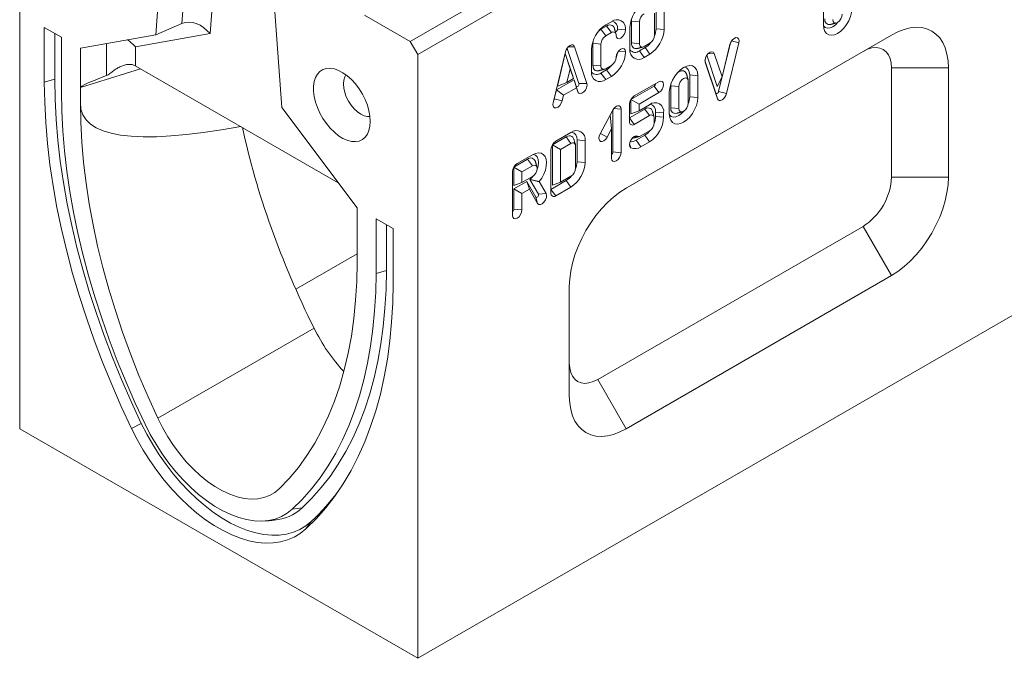
# Model space of a CAD drawing. Units: millimetres. Extents: x 277 to 5878, y 309 to 4347.
# Drawn here: x 2641 to 2935, y 1958 to 2148 of the extents above; entities that cross this region are included whole.
import ezdxf

# ---------------------------------------------------------------- set-up
doc = ezdxf.new("R2010")
doc.units = ezdxf.units.MM
doc.layers.add('DUENN-18', color=10, linetype='Continuous', lineweight=9)

msp = doc.modelspace()

# ---------------------------------------------------------------- linework, layer by layer
at = {"layer": 'DUENN-18'}
for p, q in [((2640.7556, 2206.3736), (2640.7556, 2026.0814)), ((2689.126, 2147.1346), (2691.9243, 2182.4542)), ((2700.5961, 2182.4193), (2697.5573, 2144.0642)), ((2684.1108, 2178.6719), (2681.3439, 2143.7485)), ((2759.5495, 1957.5031), (3132.9019, 2173.0349)), ((2757.2868, 2141.7145), (2797.4505, 2164.9005)), ((2718.9612, 2122.0325), (2716.1943, 2160.1505)), ((2759.5495, 2137.7953), (2801.9759, 2162.2876)), ((2830.6842, 2145.5454), (2830.6842, 2152.0777)), ((2833.0886, 2145.3006), (2833.0886, 2151.8329)), ((2880.6252, 2146.6136), (2880.6252, 2153.1459)), ((2757.2868, 2141.7145), (2743.7103, 2149.552)), ((2830.2602, 2143.6678), (2830.2602, 2150.2001)), ((2653.2007, 2143.0112), (2648.1095, 2145.9503)), ((2648.1095, 2145.9503), (2648.1095, 2129.6195)), ((2689.126, 2147.1346), (2681.3439, 2143.7485)), ((2814.2416, 2145.3622), (2815.9387, 2146.3419)), ((2814.2416, 2145.3622), (2815.6559, 2143.4023)), ((2817.3529, 2147.6481), (2815.6559, 2146.6684)), ((2815.9387, 2146.3419), (2817.3529, 2144.382)), ((2819.1911, 2145.4429), (2821.5955, 2145.1981)), ((2822.9063, 2145.9572), (2822.9063, 2139.4249)), ((2823.3303, 2147.8307), (2823.3303, 2141.3028)), ((2823.3303, 2147.8307), (2825.7347, 2147.586)), ((2825.7347, 2147.586), (2825.7347, 2141.0569)), ((2830.6842, 2145.5454), (2833.0886, 2145.3006)), ((2651.1958, 2144.1686), (2651.1958, 2130.4503)), ((2653.2007, 2126.6804), (2653.2007, 2143.0112)), ((2681.3439, 2143.7485), (2658.8575, 2139.7456)), ((2697.5573, 2144.0642), (2675.3079, 2140.1035)), ((2815.6559, 2143.4023), (2817.3529, 2144.382)), ((2900.9709, 2143.6611), (2821.7749, 2097.9423)), ((2892.4856, 2138.7611), (2900.9709, 2143.6611)), ((2658.8575, 2139.7456), (2658.8575, 2127.971)), ((2666.6686, 2131.533), (2666.6686, 2141.1361)), ((2675.3079, 2140.1035), (2675.3079, 2134.4731)), ((2759.5495, 2137.7953), (2757.2868, 2141.7145)), ((2807.6772, 2129.1489), (2804.1403, 2139.6742)), ((2804.4901, 2140.1077), (2806.3562, 2140.1716)), ((2810.0332, 2129.2296), (2806.3562, 2140.1716)), ((2811.8372, 2134.6652), (2811.8372, 2141.1975)), ((2811.8372, 2141.1975), (2814.2416, 2140.9528)), ((2814.2416, 2134.4205), (2814.2416, 2140.9528)), ((2823.3303, 2141.3028), (2825.7347, 2141.0569)), ((2825.7347, 2138.9323), (2827.4318, 2139.912)), ((2827.1489, 2140.2386), (2828.846, 2141.2183)), ((2827.4318, 2139.912), (2828.846, 2137.9521)), ((2849.3779, 2126.7902), (2852.8963, 2141.3228)), ((2852.7209, 2140.8082), (2850.39, 2131.1805)), ((2851.7339, 2126.164), (2855.4108, 2141.3515)), ((2853.2398, 2141.9286), (2855.4108, 2141.3515)), ((2759.5495, 1957.5031), (2759.5495, 2137.7953)), ((2803.6663, 2138.6187), (2799.9894, 2123.4314)), ((2803.5971, 2138.1228), (2801.2391, 2128.3834)), ((2805.955, 2131.1059), (2803.5971, 2138.1228)), ((2803.5971, 2138.1228), (2805.0113, 2133.6068)), ((2811.4132, 2139.32), (2811.4132, 2132.7876)), ((2819.4939, 2138.8797), (2821.5955, 2138.6658)), ((2892.4856, 2138.7611), (2821.5586, 2097.8158)), ((2825.7347, 2138.9323), (2827.1489, 2136.9724)), ((2827.1489, 2136.9724), (2828.846, 2137.9521)), ((2848.975, 2128.2941), (2845.8408, 2137.639)), ((2846.1905, 2138.0724), (2848.0571, 2138.136)), ((2850.39, 2131.1805), (2848.0571, 2138.136)), ((2676.8604, 2133.5793), (2658.8575, 2127.971)), ((2675.444, 2134.397), (2735.8518, 2099.5243)), ((2805.0113, 2133.6068), (2804.0164, 2129.4974)), ((2806.0062, 2130.6461), (2805.0113, 2133.6068)), ((2811.8372, 2134.6652), (2814.2416, 2134.4205)), ((2817.3529, 2134.5835), (2815.6559, 2133.6038)), ((2845.2983, 2136.084), (2848.5714, 2126.3249)), ((2845.3326, 2135.699), (2845.3668, 2135.5748)), ((2845.3668, 2135.5748), (2849.0437, 2124.6118)), ((2900.9709, 2101.1994), (2900.9709, 2133.8611)), ((2900.9709, 2133.8611), (2917.9415, 2133.8611)), ((2917.9415, 2101.1994), (2917.9415, 2133.8611)), ((2804.0164, 2129.4974), (2806.0062, 2130.6461)), ((2805.955, 2131.1059), (2806.0062, 2130.6461)), ((2814.2416, 2132.2975), (2815.9387, 2133.2772)), ((2814.2416, 2132.2975), (2815.6559, 2130.3376)), ((2815.6559, 2130.3376), (2817.3529, 2131.3173)), ((2815.9387, 2133.2772), (2817.3529, 2131.3173)), ((2840.7337, 2131.7498), (2843.1381, 2131.5051)), ((2840.7337, 2131.7498), (2840.7337, 2125.2175)), ((2843.1381, 2131.5051), (2843.1381, 2124.9727)), ((2848.975, 2128.2941), (2850.39, 2131.1805)), ((2651.1958, 2130.4503), (2648.1095, 2129.6195)), ((2658.8575, 2123.4148), (2658.8575, 2127.971)), ((2800.9635, 2127.2452), (2806.2306, 2130.2858)), ((2801.2391, 2128.3834), (2804.0164, 2129.4974)), ((2803.0971, 2125.7005), (2806.9254, 2127.9106)), ((2806.2306, 2130.2858), (2806.8708, 2128.3807)), ((2806.2306, 2130.2858), (2806.9254, 2127.9106)), ((2806.8708, 2128.3807), (2807.3433, 2126.6672)), ((2806.9254, 2127.9106), (2807.3433, 2126.6672)), ((2807.6772, 2129.1489), (2810.0332, 2129.2296)), ((2823.2014, 2124.4052), (2830.1313, 2128.4058)), ((2831.5456, 2129.7121), (2824.1916, 2125.4667)), ((2830.1313, 2128.4058), (2831.5456, 2126.4459)), ((2835.1454, 2129.1822), (2835.0768, 2128.4842)), ((2835.0768, 2128.4842), (2835.0768, 2121.9519)), ((2835.0768, 2128.4842), (2837.4813, 2128.2394)), ((2837.4813, 2128.2394), (2837.4813, 2121.7071)), ((2840.3097, 2123.3399), (2840.3097, 2129.8722)), ((2800.3233, 2124.6009), (2800.9635, 2127.2452)), ((2800.9635, 2127.2452), (2803.0971, 2125.7005)), ((2802.6793, 2123.9747), (2803.0971, 2125.7005)), ((2825.6059, 2123.017), (2831.5456, 2126.4459)), ((2834.6528, 2120.0743), (2834.6528, 2126.6066)), ((2840.7337, 2125.2175), (2843.1381, 2124.9727)), ((2848.5714, 2126.3249), (2849.0437, 2124.6118)), ((2849.3779, 2126.7902), (2851.7339, 2126.164)), ((2741.4476, 2092.0673), (2718.9612, 2122.0325)), ((2800.3233, 2124.6009), (2802.6793, 2123.9747)), ((2822.7774, 2123.0173), (2822.7774, 2117.7914)), ((2823.2014, 2120.1586), (2823.2014, 2124.4052)), ((2823.2014, 2124.4052), (2825.6059, 2123.017)), ((2825.6059, 2121.0573), (2825.6059, 2123.017)), ((2828.7171, 2122.8534), (2825.6059, 2121.0573)), ((2835.0768, 2121.9519), (2837.4813, 2121.7071)), ((2817.7615, 2121.2044), (2814.0036, 2114.1358)), ((2817.0044, 2119.7803), (2817.4059, 2115.6096)), ((2817.8299, 2108.7293), (2817.8299, 2121.327)), ((2818.1327, 2121.7631), (2820.2344, 2121.5492)), ((2820.2344, 2108.4845), (2820.2344, 2121.5492)), ((2822.7774, 2118.9346), (2827.3029, 2121.5471)), ((2822.7774, 2118.9346), (2824.1916, 2116.9747)), ((2823.2014, 2120.1586), (2825.6059, 2121.0573)), ((2824.1916, 2116.9747), (2828.7171, 2119.5872)), ((2827.3029, 2121.5471), (2828.7171, 2119.5872)), ((2830.5553, 2119.3417), (2830.5553, 2120.6481)), ((2830.5553, 2120.6481), (2832.9598, 2120.4034)), ((2830.5553, 2119.3417), (2832.9598, 2119.0969)), ((2832.9598, 2119.0969), (2832.9598, 2120.4034)), ((2830.1313, 2118.7705), (2830.1313, 2117.4641)), ((2803.8496, 2113.2337), (2799.7499, 2110.867)), ((2805.2671, 2114.5418), (2800.7402, 2111.9285)), ((2803.8496, 2113.2337), (2805.2638, 2111.2738)), ((2814.0794, 2114.2785), (2816.1209, 2113.1924)), ((2816.1209, 2113.1924), (2817.4059, 2115.6096)), ((2817.4059, 2115.6096), (2817.4059, 2106.8517)), ((2823.9787, 2113.2211), (2825.168, 2113.4441)), ((2824.7538, 2112.2368), (2827.3029, 2113.7083)), ((2828.7171, 2115.0146), (2826.168, 2113.543)), ((2827.3029, 2113.7083), (2828.7171, 2111.7484)), ((2799.7499, 2110.867), (2799.7499, 2098.7815)), ((2799.7499, 2110.867), (2802.1544, 2109.4787)), ((2805.2638, 2111.2738), (2802.1544, 2109.4787)), ((2806.6799, 2103.9254), (2806.6761, 2110.4547)), ((2807.1001, 2112.3338), (2807.1001, 2112.3342)), ((2807.1001, 2112.3342), (2809.5046, 2112.0904)), ((2807.1039, 2105.8079), (2807.1001, 2112.3338)), ((2807.1001, 2112.3338), (2809.5046, 2112.0899)), ((2809.5046, 2112.0899), (2809.5046, 2112.0904)), ((2809.5083, 2105.5645), (2809.5046, 2112.0899)), ((2822.7665, 2111.1211), (2823.168, 2109.98)), ((2824.7538, 2112.2368), (2826.168, 2110.2769)), ((2826.168, 2110.2769), (2828.7171, 2111.7484)), ((2793.7743, 2107.9072), (2789.248, 2105.2942)), ((2799.326, 2109.479), (2799.326, 2096.4144)), ((2802.1544, 2109.4787), (2802.1544, 2099.6803)), ((2817.8299, 2108.7293), (2820.2344, 2108.4845)), ((2788.2578, 2104.2327), (2792.3582, 2106.5998)), ((2788.2578, 2098.6796), (2788.2578, 2104.2327)), ((2788.2578, 2104.2327), (2790.6622, 2102.8445)), ((2790.6622, 2102.8445), (2793.7724, 2104.6399)), ((2792.3582, 2106.5998), (2793.7724, 2104.6399)), ((2807.1039, 2105.8079), (2809.5083, 2105.5645)), ((2787.8338, 2102.8447), (2787.8338, 2089.7801)), ((2790.6622, 2099.5783), (2790.6622, 2102.8445)), ((2793.7714, 2101.3732), (2790.6622, 2099.5783)), ((2802.1544, 2099.6803), (2805.2657, 2101.4764)), ((2788.2578, 2097.7004), (2792.0973, 2099.9169)), ((2788.2578, 2098.6796), (2790.6622, 2099.5783)), ((2792.0973, 2099.9169), (2794.8085, 2095.2203)), ((2792.0973, 2099.9169), (2792.8995, 2097.6037)), ((2795.5669, 2096.0961), (2793.0118, 2100.5221)), ((2797.8668, 2096.3024), (2795.8024, 2099.8784)), ((2799.326, 2097.5576), (2803.8515, 2100.1701)), ((2799.7499, 2098.7815), (2802.1544, 2099.6803)), ((2803.8515, 2100.1701), (2805.2657, 2098.2102)), ((2900.9709, 2101.1994), (2917.9415, 2101.1994)), ((2788.2578, 2091.6576), (2788.2578, 2097.7004)), ((2788.2578, 2097.7004), (2790.6622, 2096.3121)), ((2790.6622, 2096.3121), (2792.8995, 2097.6037)), ((2790.6622, 2091.4129), (2790.6622, 2096.3121)), ((2792.8995, 2097.6037), (2795.337, 2093.3812)), ((2795.5669, 2096.0961), (2797.8668, 2096.3024)), ((2799.326, 2097.5576), (2800.7402, 2095.5977)), ((2800.7402, 2095.5977), (2805.2657, 2098.2102)), ((2794.8085, 2095.2203), (2795.337, 2093.3812)), ((2741.4476, 2080.2928), (2741.4476, 2092.0673)), ((2788.2578, 2091.6576), (2790.6622, 2091.4129)), ((2752.1956, 2085.8626), (2747.1044, 2088.8017)), ((2747.1044, 2088.8017), (2747.1044, 2072.4709)), ((2750.1908, 2087.02), (2750.1908, 2073.3017)), ((2752.1956, 2069.5318), (2752.1956, 2085.8626)), ((2813.2897, 2040.7836), (2892.4856, 2086.5025)), ((2892.4856, 2086.5025), (2900.9709, 2071.8056)), ((2723.147, 2067.7695), (2741.4476, 2078.3342)), ((2741.4476, 2080.2928), (2741.4476, 2075.7365)), ((2750.1908, 2073.3017), (2747.1044, 2072.4709)), ((2821.7749, 2026.0867), (2900.9709, 2071.8056)), ((2804.8044, 2068.5484), (2804.8044, 2035.8868)), ((2681.9694, 2029.1975), (2728.6054, 2056.1199)), ((2813.2897, 2040.7836), (2821.7749, 2026.0867)), ((2640.7556, 2026.0814), (2759.5495, 1957.5031)), ((2677.058, 2027.6829), (2674.1424, 2026.1739)), ((2725.0423, 2002.4063), (2722.1267, 2002.0567)), ((2727.7726, 1998.406), (2726.1627, 1996.1432))]:
    msp.add_line(p, q, dxfattribs=at)
at = {"layer": 'DUENN-18', "flags": 128}
for points in [[(2880.6252, 2146.6136), (2880.7316, 2145.5848), (2881.0454, 2144.7304), (2881.5508, 2144.0933), (2882.2226, 2143.7054), (2883.0271, 2143.5861), (2883.9238, 2143.7414), (2884.8679, 2144.1636), (2885.8119, 2144.8314), (2886.7087, 2145.7114), (2887.5131, 2146.7595), (2888.1849, 2147.9231), (2888.6904, 2149.1438), (2889.0041, 2150.3604), (2889.1105, 2151.512)], [(2823.3989, 2148.5303), (2823.3762, 2148.3992), (2823.3303, 2147.8307)], [(2883.4537, 2148.2464), (2883.5613, 2147.6836), (2883.8679, 2147.3308), (2884.3267, 2147.2416), (2884.8679, 2147.4297), (2885.4091, 2147.8665), (2885.8679, 2148.4853), (2886.1744, 2149.1921), (2886.2821, 2149.8792)], [(2813.6711, 2144.9535), (2813.7726, 2145.038), (2814.2416, 2145.3622)], [(2815.9387, 2146.3419), (2816.4078, 2146.5593), (2816.8588, 2146.6617), (2817.2745, 2146.6451), (2817.6389, 2146.5101), (2817.9379, 2146.262), (2818.1601, 2145.9102), (2818.2577, 2145.6378)], [(2818.5277, 2144.6558), (2818.6049, 2144.6521), (2818.7671, 2144.7085), (2818.9294, 2144.8395), (2819.0669, 2145.025), (2819.1588, 2145.2369), (2819.1911, 2145.4429)], [(2880.6299, 2146.3854), (2880.637, 2146.3753), (2881.1539, 2145.8959), (2881.8275, 2145.6879), (2882.6119, 2145.7655), (2883.4537, 2146.1235), (2884.2954, 2146.7374), (2885.0799, 2147.5654), (2885.0903, 2147.5785)], [(2917.9415, 2133.8611), (2917.8347, 2135.9936), (2917.516, 2137.9762), (2916.9891, 2139.7838), (2916.2608, 2141.3937), (2915.3403, 2142.7857), (2914.239, 2143.9422), (2912.9709, 2144.8488), (2911.5519, 2145.494), (2909.9998, 2145.8697), (2908.3341, 2145.9712), (2906.5759, 2145.7971), (2904.7472, 2145.3498), (2902.871, 2144.6348), (2900.9709, 2143.6611)], [(2818.7671, 2143.5653), (2818.8748, 2143.0025), (2819.1813, 2142.6496), (2819.6401, 2142.5605), (2820.1813, 2142.7486), (2820.7225, 2143.1854), (2821.1813, 2143.8042), (2821.4879, 2144.511), (2821.5955, 2145.1981)], [(2855.4108, 2141.3515), (2855.4757, 2142.0218), (2855.326, 2142.5486), (2854.9844, 2142.8519), (2854.503, 2142.8853), (2853.955, 2142.6439), (2853.4239, 2142.1644), (2852.9906, 2141.5198), (2852.7209, 2140.8082)], [(2806.3562, 2140.1716), (2806.1554, 2140.5108), (2805.8425, 2140.6914), (2805.4483, 2140.6958), (2805.0113, 2140.5235), (2804.5743, 2140.1913), (2804.1801, 2139.7318), (2803.8672, 2139.1899), (2803.6663, 2138.6187)], [(2811.8372, 2141.1975), (2811.8834, 2141.7659), (2811.9058, 2141.8955)], [(2821.5955, 2138.6658), (2821.4879, 2139.2286), (2821.1813, 2139.5814), (2820.7225, 2139.6706), (2820.1813, 2139.4825), (2819.6401, 2139.0457), (2819.1813, 2138.4268), (2818.8748, 2137.7201), (2818.7671, 2137.033)], [(2823.3303, 2141.3028), (2823.3761, 2140.7872), (2823.5126, 2140.3447), (2823.7347, 2139.9923), (2824.0337, 2139.7437), (2824.3981, 2139.6084), (2824.814, 2139.5916), (2825.0997, 2139.6435)], [(2900.9709, 2133.8611), (2900.8664, 2135.3336), (2900.5556, 2136.6492), (2900.0461, 2137.7756), (2899.3503, 2138.6849), (2898.4856, 2139.3549), (2897.4731, 2139.769), (2896.3378, 2139.917), (2895.1077, 2139.7952), (2893.813, 2139.4068), (2892.4856, 2138.7611)], [(2848.0571, 2138.136), (2847.7877, 2138.5365), (2847.3545, 2138.6811), (2846.8235, 2138.5478), (2846.2755, 2138.1568), (2845.7939, 2137.5677), (2845.4521, 2136.8701), (2845.3021, 2136.1703), (2845.3668, 2135.5748)], [(2745.4074, 2117.8704), (2745.308, 2119.4235), (2745.0119, 2121.0551), (2744.5263, 2122.7268), (2743.8625, 2124.3995), (2743.0359, 2126.034), (2742.0661, 2127.5919), (2740.9757, 2129.0369), (2739.7903, 2130.3348), (2738.5376, 2131.4555), (2737.2471, 2132.3725), (2735.949, 2133.0645), (2734.6737, 2133.5151), (2733.4511, 2133.7138), (2732.3098, 2133.656), (2731.2766, 2133.343), (2730.3758, 2132.7822), (2729.6284, 2131.9866), (2729.052, 2130.975), (2728.66, 2129.7711), (2728.4617, 2128.403), (2728.4617, 2126.9029), (2728.66, 2125.3058), (2729.052, 2123.6493), (2729.6284, 2121.9722), (2730.3758, 2120.3137), (2731.2766, 2118.7128), (2732.3098, 2117.207), (2733.4511, 2115.8315), (2734.6737, 2114.6186), (2735.949, 2113.5968), (2737.2471, 2112.7899), (2738.5376, 2112.217), (2739.7903, 2111.8913), (2740.9757, 2111.8207), (2742.0661, 2112.0066), (2743.0359, 2112.4448), (2743.8625, 2113.125), (2744.5263, 2114.0312), (2745.0119, 2115.1423), (2745.308, 2116.4321), (2745.4074, 2117.8704)], [(2813.6066, 2133.0087), (2813.3215, 2132.9569), (2812.9058, 2132.9735), (2812.5414, 2133.1084), (2812.2424, 2133.3566), (2812.0202, 2133.7083), (2811.8834, 2134.1502), (2811.8372, 2134.6652)], [(2843.1381, 2131.5051), (2843.0318, 2132.5338), (2842.718, 2133.3882), (2842.2125, 2134.0254), (2841.5407, 2134.4133), (2840.7363, 2134.5326), (2839.8396, 2134.3773), (2838.8955, 2133.9551), (2837.9514, 2133.2873), (2837.0547, 2132.4072), (2836.2502, 2131.3592), (2835.5785, 2130.1956), (2835.073, 2128.9749), (2834.7592, 2127.7582), (2834.6528, 2126.6066)], [(2840.7337, 2131.7498), (2840.6229, 2132.6579), (2840.2979, 2133.3761), (2839.7811, 2133.8556), (2839.1075, 2134.0636), (2839.0947, 2134.0647)], [(2738.1379, 2131.7644), (2737.757, 2131.1246), (2737.46, 2130.1654), (2737.3597, 2129.0475), (2737.46, 2127.8138), (2737.757, 2126.5117), (2738.2393, 2125.1913), (2738.8884, 2123.9033), (2739.6793, 2122.6971), (2740.5816, 2121.6193), (2741.5607, 2120.7111), (2742.579, 2120.0074), (2743.5972, 2119.5354), (2744.5763, 2119.3132), (2745.3201, 2119.3231)], [(2839.8002, 2131.9448), (2839.768, 2132.0504), (2839.4265, 2132.6273), (2838.8946, 2132.9344), (2838.2243, 2132.9419), (2837.4813, 2132.6488), (2836.9107, 2132.2402)], [(2840.3097, 2129.8722), (2840.202, 2130.4351), (2839.8955, 2130.7879), (2839.4367, 2130.877), (2838.8955, 2130.6889), (2838.3543, 2130.2522), (2837.8955, 2129.6333), (2837.5889, 2128.9265), (2837.4813, 2128.2394)], [(2648.1095, 2129.6195), (2648.2149, 2123.6177), (2648.5309, 2117.5044), (2649.057, 2111.2896), (2649.7923, 2104.984), (2650.7356, 2098.598), (2651.8852, 2092.1424), (2653.2394, 2085.628), (2654.7957, 2079.0657), (2656.5515, 2072.4665), (2658.504, 2065.8416), (2660.6499, 2059.202), (2662.9855, 2052.5589), (2665.5069, 2045.9234), (2668.21, 2039.3067), (2671.0901, 2032.7198), (2674.1424, 2026.1739)], [(2651.1958, 2130.4503), (2651.3005, 2124.4879), (2651.6145, 2118.4146), (2652.1371, 2112.2406), (2652.8676, 2105.9763), (2653.8047, 2099.6322), (2654.9468, 2093.2189), (2656.292, 2086.7472), (2657.8381, 2080.2279), (2659.5825, 2073.6721), (2661.5222, 2067.0906), (2663.654, 2060.4945), (2665.9743, 2053.8949), (2668.4792, 2047.303), (2671.1645, 2040.7296), (2674.0257, 2034.1859), (2677.058, 2027.6829)], [(2806.8708, 2128.3807), (2806.9517, 2128.2607), (2807.0816, 2128.2174), (2807.2408, 2128.2575), (2807.4051, 2128.3748), (2807.5494, 2128.5515), (2807.6518, 2128.7606), (2807.6967, 2128.9704), (2807.6772, 2129.1489)], [(2807.3433, 2126.6672), (2807.6129, 2126.2669), (2808.0463, 2126.1227), (2808.5774, 2126.2563), (2809.1253, 2126.6476), (2809.6068, 2127.2369), (2809.9484, 2127.9345), (2810.0981, 2128.6343), (2810.0332, 2129.2296)], [(2831.5456, 2126.4459), (2832.0868, 2126.8826), (2832.5456, 2127.5015), (2832.8521, 2128.2083), (2832.9598, 2128.8954), (2832.8521, 2129.4582), (2832.5456, 2129.811), (2832.0868, 2129.9002), (2831.5456, 2129.7121)], [(2678.1784, 2027.4274), (2675.2498, 2033.7081), (2672.4865, 2040.028), (2669.893, 2046.3765), (2667.4737, 2052.7431), (2665.2328, 2059.1169), (2663.1739, 2065.4874), (2661.3006, 2071.8439), (2659.6158, 2078.1755), (2658.1226, 2084.4719), (2656.8234, 2090.7222), (2655.7203, 2096.9162), (2654.8153, 2103.0434), (2654.1098, 2109.0935), (2653.605, 2115.0563), (2653.3018, 2120.9219), (2653.2007, 2126.6804)], [(2834.6528, 2120.0743), (2834.7592, 2119.0455), (2835.073, 2118.1911), (2835.5785, 2117.554), (2836.2502, 2117.1661), (2837.0547, 2117.0468), (2837.9514, 2117.2021), (2838.8955, 2117.6243), (2839.8396, 2118.2921), (2840.7363, 2119.1721), (2841.5407, 2120.2202), (2842.2125, 2121.3838), (2842.718, 2122.6045), (2843.0318, 2123.8211), (2843.1381, 2124.9727)], [(2848.5714, 2126.3249), (2848.6316, 2126.2231), (2848.7254, 2126.1689), (2848.8436, 2126.1675), (2848.9746, 2126.2191), (2849.1056, 2126.3187), (2849.2239, 2126.4565), (2849.3177, 2126.619), (2849.3779, 2126.7902)], [(2849.0437, 2124.6118), (2849.2445, 2124.2723), (2849.5573, 2124.0914), (2849.9515, 2124.0869), (2850.3886, 2124.2591), (2850.8257, 2124.5913), (2851.22, 2125.0508), (2851.5329, 2125.5928), (2851.7339, 2126.164)], [(2681.9694, 2029.1975), (2679.0792, 2035.5783), (2676.3649, 2041.9951), (2673.8316, 2048.4362), (2671.4837, 2054.8901), (2669.3255, 2061.345), (2667.361, 2067.7894), (2665.5935, 2074.2115), (2664.0265, 2080.5998), (2662.6626, 2086.9427), (2661.5043, 2093.2289), (2660.5538, 2099.4468), (2659.8127, 2105.5854), (2659.2823, 2111.6335), (2658.9638, 2117.5802), (2658.8575, 2123.4148)], [(2799.9894, 2123.4314), (2799.9245, 2122.7612), (2800.0742, 2122.2343), (2800.4158, 2121.9311), (2800.8972, 2121.8976), (2801.4452, 2122.139), (2801.9763, 2122.6185), (2802.4096, 2123.2631), (2802.6793, 2123.9747)], [(2800.2047, 2124.3209), (2800.2425, 2124.3876), (2800.3233, 2124.6009)], [(2820.2344, 2121.5492), (2820.1703, 2121.9981), (2819.984, 2122.3324), (2819.6923, 2122.5218), (2819.3216, 2122.5492), (2818.9054, 2122.4121), (2818.4816, 2122.1229), (2818.0884, 2121.7078), (2817.7615, 2121.2044)], [(2829.6219, 2120.8431), (2829.5243, 2121.1155), (2829.3021, 2121.4673), (2829.0031, 2121.7154), (2828.6388, 2121.8504), (2828.2231, 2121.867), (2827.772, 2121.7646), (2827.3029, 2121.5471)], [(2837.4813, 2121.7071), (2837.5889, 2121.1443), (2837.8955, 2120.7915), (2838.3543, 2120.7023), (2838.8955, 2120.8904), (2839.4367, 2121.3272), (2839.8955, 2121.946), (2840.202, 2122.6528), (2840.3097, 2123.3399)], [(2834.6576, 2119.8461), (2834.6646, 2119.836), (2835.1815, 2119.3566), (2835.8551, 2119.1486), (2836.6395, 2119.2262), (2837.4813, 2119.5842), (2838.3231, 2120.1981), (2839.1075, 2121.0261), (2839.1179, 2121.0392)], [(2806.1666, 2112.5262), (2806.0686, 2112.7996), (2805.8466, 2113.151), (2805.5479, 2113.3991), (2805.1839, 2113.5343), (2804.7688, 2113.5515), (2804.3182, 2113.45), (2803.8496, 2113.2337)], [(2814.0036, 2114.1358), (2813.7253, 2113.4249), (2813.6506, 2112.7504), (2813.7908, 2112.2151), (2814.1245, 2111.9003), (2814.601, 2111.8541), (2815.1478, 2112.0834), (2815.6815, 2112.5534), (2816.1209, 2113.1924)], [(2825.168, 2113.4441), (2824.7092, 2113.5332), (2824.168, 2113.3451), (2823.6268, 2112.9084), (2823.168, 2112.2895), (2822.8615, 2111.5827), (2822.7538, 2110.8956), (2822.8615, 2110.3328), (2823.168, 2109.98)], [(2795.8024, 2099.8784), (2796.5664, 2100.9355), (2797.1954, 2102.0925), (2797.6592, 2103.2935), (2797.9354, 2104.4806), (2798.0106, 2105.5966), (2797.8813, 2106.5875), (2797.5536, 2107.4056), (2797.0434, 2108.0116), (2796.3754, 2108.376), (2795.5816, 2108.4813), (2794.7004, 2108.3225), (2793.7743, 2107.9072)], [(2795.1664, 2103.555), (2795.4632, 2104.5076), (2795.6062, 2105.5764), (2795.5189, 2106.5208), (2795.2073, 2107.2739), (2794.6936, 2107.7822), (2794.0142, 2108.0099), (2793.969, 2108.0142)], [(2817.4059, 2106.8517), (2817.5136, 2106.2889), (2817.8202, 2105.9361), (2818.279, 2105.8469), (2818.8201, 2106.035), (2819.3613, 2106.4718), (2819.8201, 2107.0906), (2820.1267, 2107.7974), (2820.2344, 2108.4845)], [(2793.7714, 2101.3732), (2794.312, 2101.8101), (2794.7702, 2102.4286), (2795.0764, 2103.1347), (2795.184, 2103.8212), (2795.0767, 2104.3837), (2794.7709, 2104.7367), (2794.3129, 2104.8267), (2793.7724, 2104.6399)], [(2793.0118, 2100.5221), (2793.8291, 2101.3243), (2793.9922, 2101.521)], [(2900.9709, 2071.8056), (2902.871, 2073.0257), (2904.7472, 2074.4769), (2906.5759, 2076.141), (2908.3341, 2077.997), (2909.9998, 2080.0216), (2911.5519, 2082.1893), (2912.9709, 2084.4728), (2914.239, 2086.8435), (2915.3403, 2089.2716), (2916.2608, 2091.7264), (2916.9891, 2094.1772), (2917.516, 2096.5931), (2917.8347, 2098.9437), (2917.9415, 2101.1994)], [(2794.8085, 2095.2203), (2794.9099, 2095.128), (2795.0536, 2095.1164), (2795.2178, 2095.1872), (2795.3773, 2095.3298), (2795.508, 2095.5223), (2795.5899, 2095.7356), (2795.6106, 2095.9371), (2795.5669, 2096.0961)], [(2795.337, 2093.3812), (2795.6753, 2093.0732), (2796.1547, 2093.0344), (2796.7022, 2093.2707), (2797.2344, 2093.7462), (2797.6703, 2094.3886), (2797.9436, 2095.0999), (2798.0126, 2095.7719), (2797.8668, 2096.3024)], [(2821.7749, 2097.9423), (2819.8748, 2096.7222), (2817.9986, 2095.2709), (2816.1699, 2093.6069), (2814.4117, 2091.7509), (2812.746, 2089.7263), (2811.194, 2087.5586), (2809.7749, 2085.275), (2808.5068, 2082.9043), (2807.4055, 2080.4763), (2806.485, 2078.0214), (2805.7567, 2075.5707), (2805.2299, 2073.1548), (2804.9111, 2070.8042), (2804.8044, 2068.5484)], [(2787.8338, 2089.7801), (2787.9414, 2089.2173), (2788.248, 2088.8644), (2788.7068, 2088.7753), (2789.248, 2088.9634), (2789.7892, 2089.4001), (2790.248, 2090.019), (2790.5546, 2090.7258), (2790.6622, 2091.4129)], [(2741.4476, 2075.7365), (2741.3413, 2070.0246), (2741.0228, 2064.4458), (2740.4925, 2059.01), (2739.7514, 2053.727), (2738.8008, 2048.6065), (2737.6426, 2043.6577), (2736.2787, 2038.8895), (2734.7116, 2034.3105), (2732.9442, 2029.929), (2730.9796, 2025.7529), (2728.8214, 2021.7897), (2726.4735, 2018.0467), (2723.9402, 2014.5305), (2721.2259, 2011.2475), (2718.3357, 2008.2037)], [(2747.1044, 2072.4709), (2747.0033, 2066.8292), (2746.7001, 2061.3136), (2746.1953, 2055.9336), (2745.4898, 2050.6981), (2744.5848, 2045.6159), (2743.4817, 2040.6955), (2742.1825, 2035.9451), (2740.6893, 2031.3728), (2739.0046, 2026.9863), (2737.1312, 2022.7928), (2735.0723, 2018.7995), (2732.8314, 2015.0129), (2730.4121, 2011.4396), (2727.8187, 2008.0854), (2725.0553, 2004.956), (2722.1267, 2002.0567)], [(2750.1908, 2073.3017), (2750.089, 2067.6214), (2749.7837, 2062.0682), (2749.2754, 2056.6514), (2748.5651, 2051.3801), (2747.6539, 2046.2632), (2746.5433, 2041.3091), (2745.2352, 2036.5263), (2743.7318, 2031.9228), (2742.0355, 2027.5063), (2740.1494, 2023.2842), (2738.0764, 2019.2635), (2735.8202, 2015.4511), (2733.3844, 2011.8533), (2730.7732, 2008.4762), (2727.9909, 2005.3255), (2725.0423, 2002.4063)], [(2726.1627, 1996.1432), (2729.2151, 1999.165), (2732.0952, 2002.4266), (2734.7982, 2005.9224), (2737.3196, 2009.6467), (2739.6552, 2013.5932), (2741.8011, 2017.7552), (2743.7536, 2022.1259), (2745.5095, 2026.6977), (2747.0658, 2031.4631), (2748.4199, 2036.4141), (2749.5695, 2041.5424), (2750.5128, 2046.8393), (2751.2481, 2052.296), (2751.7742, 2057.9033), (2752.0902, 2063.6518), (2752.1956, 2069.5318)], [(2804.8044, 2045.6837), (2804.9088, 2044.2112), (2805.2197, 2042.8955), (2805.7292, 2041.7692), (2806.4249, 2040.8598), (2807.2897, 2040.1898), (2808.3021, 2039.7758), (2809.4374, 2039.6278), (2810.6676, 2039.7495), (2811.9623, 2040.138), (2813.2897, 2040.7836)], [(2804.8044, 2035.8868), (2804.9111, 2033.7542), (2805.2299, 2031.7717), (2805.7567, 2029.9641), (2806.485, 2028.3542), (2807.4055, 2026.9622), (2808.5068, 2025.8056), (2809.7749, 2024.8991), (2811.194, 2024.2539), (2812.746, 2023.8782), (2814.4117, 2023.7767), (2816.1699, 2023.9507), (2817.9986, 2024.398), (2819.8748, 2025.113), (2821.7749, 2026.0867)], [(2718.3357, 2008.2037), (2716.9271, 2007.0324), (2715.3567, 2006.1236), (2713.6397, 2005.486), (2711.7926, 2005.1259), (2709.8332, 2005.0466), (2707.7805, 2005.249), (2705.6543, 2005.7311), (2703.475, 2006.4883), (2701.2636, 2007.5132), (2699.0415, 2008.796), (2696.8302, 2010.3242), (2694.6508, 2012.0833), (2692.5246, 2014.0561), (2690.4719, 2016.2237), (2688.5125, 2018.5651), (2686.6655, 2021.0579), (2684.9484, 2023.6779), (2683.378, 2026.3998), (2681.9694, 2029.1975)], [(2674.1424, 2026.1739), (2675.8148, 2022.8934), (2677.6413, 2019.6849), (2679.6104, 2016.5686), (2681.7095, 2013.5643), (2683.9254, 2010.6909), (2686.2441, 2007.9668), (2688.6508, 2005.409), (2691.1303, 2003.0339), (2693.667, 2000.8565), (2696.2447, 1998.8905), (2698.8472, 1997.1485), (2701.4579, 1995.6413), (2704.0604, 1994.3786), (2706.6381, 1993.3684), (2709.1748, 1992.6171), (2711.6543, 1992.1294), (2714.061, 1991.9084), (2716.3797, 1991.9555), (2718.5956, 1992.2704), (2720.6947, 1992.8511), (2722.6638, 1993.694), (2724.4903, 1994.7937), (2726.1627, 1996.1432)], [(2677.058, 2027.6829), (2678.6885, 2024.4848), (2680.4691, 2021.3568), (2682.3888, 2018.3187), (2684.4352, 2015.3898), (2686.5955, 2012.5886), (2688.8559, 2009.9328), (2691.2022, 2007.4393), (2693.6195, 2005.1238), (2696.0925, 2003.001), (2698.6056, 2001.0844), (2701.1427, 1999.3861), (2703.6879, 1997.9168), (2706.2251, 1996.6858), (2708.7381, 1995.7009), (2711.2111, 1994.9684), (2713.6284, 1994.493), (2715.9747, 1994.2775), (2718.2351, 1994.3234), (2720.3954, 1994.6304), (2722.4418, 1995.1966), (2724.3615, 1996.0183), (2726.1421, 1997.0904), (2727.7726, 1998.406)], [(2722.1267, 2002.0567), (2720.5723, 2000.8189), (2718.8628, 1999.835), (2717.0112, 1999.1125), (2715.0316, 1998.6569), (2712.939, 1998.4716), (2710.7493, 1998.558), (2708.4791, 1998.9155), (2706.1457, 1999.5413), (2703.7667, 2000.4308), (2701.3603, 2001.5771), (2698.9448, 2002.9716), (2696.5384, 2004.6036), (2694.1595, 2006.4608), (2691.826, 2008.5291), (2689.5559, 2010.7927), (2687.3661, 2013.2344), (2685.2735, 2015.8358), (2683.2939, 2018.5771), (2681.4423, 2021.4374), (2679.7329, 2024.395), (2678.1784, 2027.4274)]]:
    msp.add_lwpolyline(points, dxfattribs=at)
at = {"layer": 'DUENN-18'}
for centre, radius, start, end in [((2832.1181, 2145.5352), 9.2215, 122.606829, 177.376998), ((2828.8048, 2147.4482), 3.0731, 122.602664, 177.430249), ((2882.4606, 2148.2255), 1.4362, 169.340785, 284.432258), ((2820.6245, 2138.9008), 9.2208, 122.60541, 177.394524), ((2819.0091, 2145.6177), 2.6203, 350.785998, 129.203448), ((2817.2033, 2145.7731), 2.015, 350.566607, 80.0301), ((2824.6233, 2145.6757), 6.0623, 337.96193, 358.767644), ((2817.312, 2140.8131), 3.0736, 122.605145, 177.394854), ((2817.905, 2143.7052), 0.8734, 350.785336, 129.203912), ((2823.8774, 2145.7197), 9.2208, 302.605371, 357.394629), ((2827.1898, 2143.8075), 3.0736, 302.605564, 357.394436), ((2826.5969, 2140.9157), 0.8737, 170.700866, 309.189063), ((2824.2893, 2145.0949), 6.0612, 301.229797, 322.045128), ((2812.3843, 2139.0849), 9.2208, 302.60541, 357.394524), ((2815.6967, 2137.1727), 3.0736, 302.605236, 357.394764), ((2812.844, 2139.1294), 6.3608, 338.190629, 353.352269), ((2825.4928, 2139.0034), 2.6206, 170.744209, 309.19655), ((2824.4551, 2140.4885), 2.0147, 219.968496, 309.430759), ((2815.1038, 2134.2806), 0.8734, 170.785537, 309.203711), ((2812.7961, 2138.4602), 6.0613, 301.229956, 322.044866), ((2813.9997, 2132.3681), 2.6203, 170.785998, 309.203448), ((2812.962, 2133.8538), 2.0148, 219.970922, 309.428333), ((2829.664, 2129.1652), 0.8916, 301.608062, 358.409692), ((2825.8479, 2122.8775), 3.0736, 122.605364, 177.394636), ((2834.4869, 2125.3861), 6.249, 338.276181, 358.453496), ((2830.3733, 2120.8229), 2.6203, 350.785935, 129.203116), ((2828.5675, 2120.9784), 2.0151, 350.56731, 80.029561), ((2836.4882, 2121.6862), 1.4362, 169.340752, 284.432511), ((2829.2692, 2118.9104), 0.8734, 350.786124, 129.202533), ((2823.7485, 2119.5161), 9.2208, 302.605555, 357.394511), ((2824.4943, 2119.4721), 6.0624, 337.962192, 358.767485), ((2823.6396, 2117.6515), 0.8734, 170.784933, 309.204316), ((2827.0609, 2117.6038), 3.0736, 302.605364, 357.394636), ((2806.918, 2112.5074), 2.62, 350.84047, 129.058607), ((2805.1114, 2112.6621), 2.0155, 350.638159, 80.061819), ((2825.5822, 2114.3607), 1.0059, 245.684351, 305.620309), ((2824.1604, 2118.8912), 6.0612, 301.229655, 322.044889), ((2802.3964, 2109.3393), 3.0736, 122.605493, 177.394507), ((2805.8132, 2110.5939), 0.8741, 350.831486, 128.945369), ((2823.2938, 2114.4842), 2.68, 262.530117, 303.010107), ((2824.4105, 2112.7301), 3.0178, 245.686103, 305.618188), ((2823.6747, 2114.5822), 1.6935, 267.793715, 285.199557), ((2816.9095, 2108.7711), 0.9214, 302.60386, 357.395483), ((2790.9042, 2102.705), 3.0736, 122.605493, 177.394507), ((2793.287, 2105.494), 1.4441, 16.090625, 130.025917), ((2800.2983, 2105.9767), 9.2192, 302.602191, 357.43755), ((2801.0475, 2105.9326), 6.0576, 337.956393, 358.820763), ((2800.7085, 2105.3535), 6.0618, 301.230694, 322.043748), ((2803.6094, 2104.0656), 3.0737, 302.60611, 357.384819), ((2882.6798, 2101.9619), 18.307, 302.3869, 357.6131), ((2800.1881, 2096.2745), 0.8734, 170.786044, 309.203204), ((2787.3373, 2091.6996), 0.9215, 302.605475, 357.39321), ((2683.335, 2046.2835), 65.3219, 312.866012, 323.783523), ((2715.5803, 2012.7563), 14.0232, 274.665713, 312.433686)]:
    msp.add_arc(centre, radius, start, end, dxfattribs=at)
for centre, major_axis, ratio, start_param, end_param in [((2693.0318, 2141.4517), (5.2281, -4.7435), 0.72357958, 1.34273288, 2.82626275), ((2670.7824, 2137.491), (5.5105, -4.6162), 0.70510786, 1.31893099, 1.77604477), ((2675.4989, 2129.0588), (-3.1866, 5.6613), 0.57033613, 5.51648637, 5.54648873), ((2939.7749, 2211.3861), (280.9137, 83.4413), 0.01735748, 2.90006721, 3.13643691), ((4459.3044, 3026.9304), (1799.6174, 907.2235), 0.06023345, 3.11123708, 3.34243068), ((2820.7497, 2081.0129), (-87.3502, 141.6999), 0.55715472, 1.00400394, 1.40688544), ((2746.3242, 2060.9067), (-16.7969, 27.248), 0.55715472, 1.40688544, 1.90541513)]:
    msp.add_ellipse(centre, major_axis=major_axis, ratio=ratio, start_param=start_param, end_param=end_param, dxfattribs=at)
for points in [[(2818.7168, 2143.9679), (2818.2577, 2145.6378)], [(2882.8186, 2146.8346), (2884.4943, 2147.2721)], [(2825.0997, 2139.6435), (2826.7754, 2140.081)], [(2813.6066, 2133.0087), (2815.2823, 2133.4461)], [(2840.2594, 2130.2748), (2839.8002, 2131.9448)], [(2830.0811, 2119.1731), (2829.6219, 2120.8431)], [(2836.8462, 2120.2953), (2838.522, 2120.7328)], [(2824.1187, 2112.9479), (2825.7945, 2113.3854)], [(2806.6258, 2110.8563), (2806.1666, 2112.5262)], [(2795.1337, 2104.2243), (2794.6745, 2105.8942)], [(2793.0118, 2100.5221), (2795.8024, 2099.8784)], [(2714.0455, 1998.5345), (2716.721, 1998.7795)]]:
    msp.add_open_spline(points, degree=1, dxfattribs=at)
msp.add_open_spline([(2666.6686, 2131.533), (2666.8368, 2131.5961), (2667.0094, 2131.6929), (2667.3595, 2131.9234), (2667.5306, 2132.0514), (2667.8737, 2132.3136), (2668.0461, 2132.4486), (2668.39, 2132.7131), (2668.5621, 2132.8435), (2669.0833, 2133.2242), (2669.4369, 2133.4644), (2670.1666, 2133.9049), (2670.5372, 2134.102), (2671.2846, 2134.4375), (2671.6627, 2134.5771), (2672.239, 2134.7353), (2672.4338, 2134.7796), (2672.8189, 2134.8473), (2673.0097, 2134.8709), (2673.3877, 2134.8967), (2673.575, 2134.8988), (2673.9456, 2134.8796), (2674.1301, 2134.858), (2674.6643, 2134.7566), (2674.9981, 2134.6411), (2675.3079, 2134.4731)], degree=3, knots=[0, 0, 0, 0, 0.0625, 0.0625, 0.125, 0.125, 0.1875, 0.1875, 0.25, 0.25, 0.375, 0.375, 0.5, 0.5, 0.625, 0.625, 0.6875, 0.6875, 0.75, 0.75, 0.8125, 0.8125, 0.875, 0.875, 1, 1, 1, 1], dxfattribs=at)

doc.saveas('drawing.dxf')
